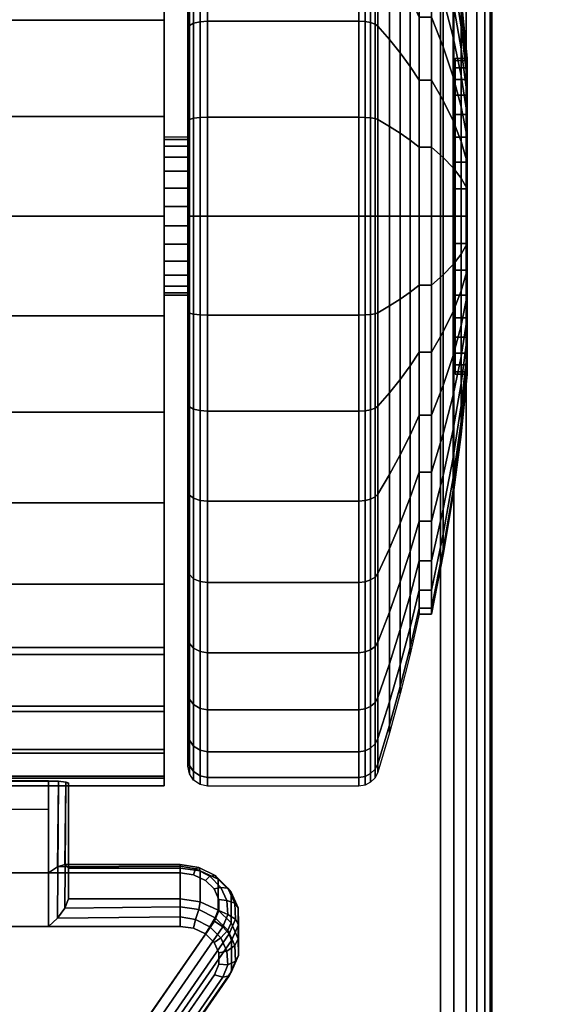
# Model space of a CAD drawing. Units: inches. Extents: x -0.2 to 54, y -20 to 0.
# Drawn here: x 7.1 to 8.4, y -4.5 to -2 of the extents above; entities that cross this region are included whole.
import ezdxf

# ---------------------------------------------------------------- set-up
doc = ezdxf.new("R2010")
doc.units = ezdxf.units.IN
doc.header["$MEASUREMENT"] = 0
for name, color, linetype in [('A-FURN-3-TABLE-LEG-CASTER-LOCK', 253, 'Continuous'), ('A-FURN-3-TABLE-LEG-CASTER-TREAD', 251, 'Continuous'), ('A-FURN-3-TABLE-LEG-CASTER-TRIM', 253, 'Continuous'), ('A-FURN-3-TABLE-LEG-FOOT', 253, 'Continuous'), ('A-FURN-3-TABLE-SURFACE-BOTTOM', 255, 'Continuous'), ('A-FURN-3-TABLE-SURFACE-TOP-HPL-TFL', 255, 'Continuous')]:
    doc.layers.add(name, color=color, linetype=linetype)

msp = doc.modelspace()

# ---------------------------------------------------------------- linework, layer by layer
at = {"layer": 'A-FURN-3-TABLE-LEG-CASTER-LOCK'}
for points in [[(7.1272, -4.1699, 1.1273), (6.8728, -4.1699, 1.1273), (6.8728, -3.9365, 1.2907), (7.1272, -3.9365, 1.2907)], [(6.8728, -4.3054, 1.3208), (7.1272, -4.3054, 1.3208), (7.1272, -3.9383, 1.5778), (6.8728, -3.9383, 1.5778)], [(7.1772, -4.2358, 1.3085), (7.1772, -4.1576, 1.1969), (7.1772, -3.9421, 1.3478), (7.1772, -3.9434, 1.5132)], [(6.8728, -4.0088, 1.2401), (7.1272, -4.0088, 1.2401), (7.1272, -4.1699, 1.1273), (6.8728, -4.1699, 1.1273)], [(7.1772, -4.1576, 1.1969), (7.1772, -4.2358, 1.3085), (7.4602, -4.2358, 1.3085), (7.4602, -4.1576, 1.1969)], [(7.5907, -4.3411, 1.0684), (7.5907, -4.4193, 1.18), (7.375, -4.7306, 0.962), (7.375, -4.6524, 0.8504)]]:
    msp.add_3dface(points, dxfattribs=at)
for points, invisible_edges in [([(7.4943, -4.1748, 1.1238), (7.5243, -4.1889, 1.1139), (6.4757, -4.1889, 1.1139), (6.5057, -4.1748, 1.1238)], 10), ([(7.4602, -4.1699, 1.1273), (7.4943, -4.1748, 1.1238), (6.5057, -4.1748, 1.1238), (6.5398, -4.1699, 1.1273)], 2), ([(7.5467, -4.2106, 1.0988), (7.5586, -4.2372, 1.0801), (6.4414, -4.2372, 1.0801), (6.4533, -4.2106, 1.0988)], 10), ([(7.5243, -4.1889, 1.1139), (7.5467, -4.2106, 1.0988), (6.4533, -4.2106, 1.0988), (6.4757, -4.1889, 1.1139)], 10), ([(7.5586, -4.2372, 1.0801), (7.5588, -4.2655, 1.0603), (6.4412, -4.2655, 1.0603), (6.4414, -4.2372, 1.0801)], 10), ([(7.5588, -4.2655, 1.0603), (7.5472, -4.2923, 1.0416), (6.4528, -4.2923, 1.0416), (6.4412, -4.2655, 1.0603)], 10), ([(7.5472, -4.2923, 1.0416), (7.3315, -4.6035, 0.8236), (6.6685, -4.6035, 0.8236), (6.4528, -4.2923, 1.0416)], 10), ([(6.5057, -4.3103, 1.3173), (6.4757, -4.3244, 1.3074), (7.5243, -4.3244, 1.3074), (7.4943, -4.3103, 1.3173)], 10), ([(6.5398, -4.3054, 1.3208), (6.5057, -4.3103, 1.3173), (7.4943, -4.3103, 1.3173), (7.4602, -4.3054, 1.3208)], 2), ([(6.4757, -4.3244, 1.3074), (6.4533, -4.3461, 1.2923), (7.5467, -4.3461, 1.2923), (7.5243, -4.3244, 1.3074)], 10), ([(6.4533, -4.3461, 1.2923), (6.4414, -4.3727, 1.2737), (7.5586, -4.3727, 1.2737), (7.5467, -4.3461, 1.2923)], 10), ([(6.4414, -4.3727, 1.2737), (6.4412, -4.401, 1.2538), (7.5588, -4.401, 1.2538), (7.5586, -4.3727, 1.2737)], 10), ([(6.4412, -4.401, 1.2538), (6.4528, -4.4277, 1.2351), (7.5472, -4.4277, 1.2351), (7.5588, -4.401, 1.2538)], 10), ([(6.4528, -4.4277, 1.2351), (6.6685, -4.739, 1.0171), (7.3315, -4.739, 1.0171), (7.5472, -4.4277, 1.2351)], 10)]:
    msp.add_3dface(points, dxfattribs=dict(at, invisible_edges=invisible_edges))
at = {"layer": 'A-FURN-3-TABLE-LEG-CASTER-TREAD'}
for points, invisible_edges in [([(7.48, -3.8789, 1.2007), (7.48, -3.9001, 1.4425), (7.48, -1.1151, 1.4425), (7.48, -1.1362, 1.2007)], 10), ([(7.48, -3.9001, 1.4425), (7.48, -3.8789, 1.6843), (7.48, -1.1362, 1.6843), (7.48, -1.1151, 1.4425)], 10), ([(7.48, -3.8161, 0.9662), (7.48, -3.8789, 1.2007), (7.48, -1.1362, 1.2007), (7.48, -1.1991, 0.9662)], 10), ([(7.48, -3.8789, 1.6843), (7.48, -3.8161, 1.9188), (7.48, -1.1991, 1.9188), (7.48, -1.1362, 1.6843)], 10), ([(7.48, -3.7135, 0.7462), (7.48, -3.8161, 0.9662), (7.48, -1.1991, 0.9662), (7.48, -1.3016, 0.7462)], 10), ([(7.48, -3.8161, 1.9188), (7.48, -3.7135, 2.1388), (7.48, -1.3016, 2.1388), (7.48, -1.1991, 1.9188)], 10), ([(7.48, -3.5743, 0.5474), (7.48, -3.7135, 0.7462), (7.48, -1.3016, 0.7462), (7.48, -1.4409, 0.5474)], 10), ([(7.48, -3.7135, 2.1388), (7.48, -3.5743, 2.3376), (7.48, -1.4409, 2.3376), (7.48, -1.3016, 2.1388)], 10), ([(7.48, -3.4027, 0.3758), (7.48, -3.5743, 0.5474), (7.48, -1.4409, 0.5474), (7.48, -1.6125, 0.3758)], 10), ([(7.48, -3.5743, 2.3376), (7.48, -3.4027, 2.5092), (7.48, -1.6125, 2.5092), (7.48, -1.4409, 2.3376)], 10), ([(7.48, -3.2038, 0.2366), (7.48, -3.4027, 0.3758), (7.48, -1.6125, 0.3758), (7.48, -1.8113, 0.2366)], 10), ([(7.48, -3.4027, 2.5092), (7.48, -3.2038, 2.6484), (7.48, -1.8113, 2.6484), (7.48, -1.6125, 2.5092)], 10), ([(7.48, -2.9838, 0.134), (7.48, -3.2038, 0.2366), (7.48, -1.8113, 0.2366), (7.48, -2.0313, 0.134)], 10), ([(7.48, -3.2038, 2.6484), (7.48, -2.9838, 2.751), (7.48, -2.0313, 2.751), (7.48, -1.8113, 2.6484)], 10), ([(7.48, -2.7494, 0.0712), (7.48, -2.9838, 0.134), (7.48, -2.0313, 0.134), (7.48, -2.2658, 0.0712)], 10), ([(7.48, -2.9838, 2.751), (7.48, -2.7494, 2.8138), (7.48, -2.2658, 2.8138), (7.48, -2.0313, 2.751)], 10), ([(7.48, -2.5076, 0.05), (7.48, -2.7494, 0.0712), (7.48, -2.2658, 0.0712), (7.48, -2.5076, 0.05)], 2), ([(7.48, -2.7494, 2.8138), (7.48, -2.5076, 2.835), (7.48, -2.5076, 2.835), (7.48, -2.2658, 2.8138)], 8)]:
    msp.add_3dface(points, dxfattribs=dict(at, invisible_edges=invisible_edges))
at = {"layer": 'A-FURN-3-TABLE-LEG-CASTER-TRIM'}
for points, invisible_edges in [([(7.42, -3.9303, 1.6808), (7.42, -3.95, 1.4286), (7.42, -1.0651, 1.4286), (7.42, -1.0849, 1.6808)], 10), ([(7.42, -3.95, 1.4286), (7.42, -3.9254, 1.1768), (7.42, -1.0898, 1.1768), (7.42, -1.0651, 1.4286)], 10), ([(7.42, -3.8667, 1.9257), (7.42, -3.9303, 1.6808), (7.42, -1.0849, 1.6808), (7.42, -1.1484, 1.9257)], 10), ([(7.42, -3.9254, 1.1768), (7.42, -3.8572, 0.9332), (7.42, -1.158, 0.9332), (7.42, -1.0898, 1.1768)], 10), ([(7.42, -3.7614, 2.1557), (7.42, -3.8667, 1.9257), (7.42, -1.1484, 1.9257), (7.42, -1.2537, 2.1557)], 10), ([(7.42, -3.8572, 0.9332), (7.42, -3.7475, 0.7053), (7.42, -1.2677, 0.7053), (7.42, -1.158, 0.9332)], 10), ([(7.42, -3.6175, 2.3638), (7.42, -3.7614, 2.1557), (7.42, -1.2537, 2.1557), (7.42, -1.3976, 2.3638)], 10), ([(7.42, -3.7475, 0.7053), (7.42, -3.5996, 0.5), (7.42, -1.4156, 0.5), (7.42, -1.2677, 0.7053)], 8), ([(7.42, -3.4395, 2.5435), (7.42, -3.6175, 2.3638), (7.42, -1.3976, 2.3638), (7.42, -1.5756, 2.5435)], 10), ([(7.42, -3.2328, 2.6894), (7.42, -3.4395, 2.5435), (7.42, -1.5756, 2.5435), (7.42, -1.7823, 2.6894)], 10), ([(7.42, -3.0038, 2.7969), (7.42, -3.2328, 2.6894), (7.42, -1.7823, 2.6894), (7.42, -2.0113, 2.7969)], 10), ([(7.42, -2.7596, 2.8628), (7.42, -3.0038, 2.7969), (7.42, -2.0113, 2.7969), (7.42, -2.2556, 2.8628)], 10), ([(8.1574, -2.9015, 1.512), (8.1574, -2.9076, 1.4425), (8.1574, -2.1076, 1.4425), (8.1574, -2.1137, 1.512)], 10), ([(8.1574, -2.9076, 1.4425), (8.1574, -2.9015, 1.373), (8.1574, -2.1137, 1.373), (8.1574, -2.1076, 1.4425)], 10), ([(8.1574, -2.8835, 1.5793), (8.1574, -2.9015, 1.512), (8.1574, -2.1137, 1.512), (8.1574, -2.1317, 1.5793)], 10), ([(8.1574, -2.9015, 1.373), (8.1574, -2.8835, 1.3057), (8.1574, -2.1317, 1.3057), (8.1574, -2.1137, 1.373)], 10), ([(8.1574, -2.854, 1.6425), (8.1574, -2.8835, 1.5793), (8.1574, -2.1317, 1.5793), (8.1574, -2.1612, 1.6425)], 10), ([(8.1574, -2.8835, 1.3057), (8.1574, -2.854, 1.2425), (8.1574, -2.1612, 1.2425), (8.1574, -2.1317, 1.3057)], 10), ([(8.1574, -2.814, 1.6996), (8.1574, -2.854, 1.6425), (8.1574, -2.1612, 1.6425), (8.1574, -2.2012, 1.6996)], 10), ([(8.1574, -2.854, 1.2425), (8.1574, -2.814, 1.1854), (8.1574, -2.2012, 1.1854), (8.1574, -2.1612, 1.2425)], 10), ([(8.1574, -2.7647, 1.7489), (8.1574, -2.814, 1.6996), (8.1574, -2.2012, 1.6996), (8.1574, -2.2505, 1.7489)], 10), ([(8.1574, -2.814, 1.1854), (8.1574, -2.7647, 1.1361), (8.1574, -2.2505, 1.1361), (8.1574, -2.2012, 1.1854)], 10), ([(7.42, -2.5076, 2.885), (7.42, -2.7596, 2.8628), (7.42, -2.2556, 2.8628), (7.42, -2.5076, 2.885)], 2), ([(8.1574, -2.7076, 1.7889), (8.1574, -2.7647, 1.7489), (8.1574, -2.2505, 1.7489), (8.1574, -2.3076, 1.7889)], 10), ([(8.1574, -2.7647, 1.1361), (8.1574, -2.7076, 1.0961), (8.1574, -2.3076, 1.0961), (8.1574, -2.2505, 1.1361)], 10), ([(8.1574, -2.6444, 1.8184), (8.1574, -2.7076, 1.7889), (8.1574, -2.3076, 1.7889), (8.1574, -2.3708, 1.8184)], 10), ([(8.1574, -2.7076, 1.0961), (8.1574, -2.6444, 1.0666), (8.1574, -2.3708, 1.0666), (8.1574, -2.3076, 1.0961)], 10), ([(8.1574, -2.577, 1.8364), (8.1574, -2.6444, 1.8184), (8.1574, -2.3708, 1.8184), (8.1574, -2.4381, 1.8364)], 10), ([(8.1574, -2.6444, 1.0666), (8.1574, -2.577, 1.0486), (8.1574, -2.4381, 1.0486), (8.1574, -2.3708, 1.0666)], 10), ([(8.1574, -2.5076, 1.8425), (8.1574, -2.577, 1.8364), (8.1574, -2.4381, 1.8364), (8.1574, -2.5076, 1.8425)], 2), ([(8.1574, -2.577, 1.0486), (8.1574, -2.5076, 1.0425), (8.1574, -2.5076, 1.0425), (8.1574, -2.4381, 1.0486)], 8)]:
    msp.add_3dface(points, dxfattribs=dict(at, invisible_edges=invisible_edges))
msp.add_3dface([(7.42, -3.5996, 0.5), (6.58, -3.5996, 0.5), (6.58, -1.4156, 0.5), (7.42, -1.4156, 0.5)], dxfattribs=at)
at = {"layer": 'A-FURN-3-TABLE-SURFACE-BOTTOM'}
for points, invisible_edges in [([(2.1152, -0.1181, 31), (10.4453, -19.1066, 31), (6.3173, -19.4513, 31), (2.1152, -0.1181, 31)], 5), ([(14.579, -18.8384, 31), (10.4453, -19.1066, 31), (2.1152, -0.1181, 31), (14.579, -18.8384, 31)], 6), ([(2.1152, -0.1181, 31), (18.717, -18.6467, 31), (14.579, -18.8384, 31), (2.1152, -0.1181, 31)], 5), ([(22.8578, -18.5317, 31), (18.717, -18.6467, 31), (2.1152, -0.1181, 31), (22.8578, -18.5317, 31)], 6), ([(27, -18.4934, 31), (22.8578, -18.5317, 31), (2.1152, -0.1181, 31), (27, -18.4934, 31)], 6), ([(51.8848, -0.1181, 31), (27, -18.4934, 31), (2.1152, -0.1181, 31), (51.8848, -0.1181, 31)], 3)]:
    msp.add_3dface(points, dxfattribs=dict(at, invisible_edges=invisible_edges))
at = {"layer": 'A-FURN-3-TABLE-SURFACE-TOP-HPL-TFL'}
for points, invisible_edges in [([(6.3173, -19.4513, 32), (10.4453, -19.1066, 32), (2.1152, -0.1181, 32)], 10), ([(2.1152, -0.1181, 32), (10.4453, -19.1066, 32), (14.579, -18.8384, 32)], 9), ([(14.579, -18.8384, 32), (18.717, -18.6467, 32), (2.1152, -0.1181, 32)], 10), ([(2.1152, -0.1181, 32), (18.717, -18.6467, 32), (22.8578, -18.5317, 32)], 9), ([(2.1152, -0.1181, 32), (22.8578, -18.5317, 32), (27, -18.4934, 32)], 9), ([(2.1152, -0.1181, 32), (27, -18.4934, 32), (51.8848, -0.1181, 32)], 3)]:
    msp.add_3dface(points, dxfattribs=dict(at, invisible_edges=invisible_edges))

# ---------------------------------------------------------------- meshes
at = {"layer": 'A-FURN-3-TABLE-LEG-CASTER-LOCK'}
mesh = msp.add_polymesh((2, 4), dxfattribs=at)
for k, corner in enumerate([(7.1772, -4.1576, 1.1969), (7.1683, -4.1486, 1.1686), (7.1493, -4.1547, 1.1442), (7.1272, -4.1699, 1.1273), (7.1772, -3.9421, 1.3478), (7.1705, -3.9393, 1.3187), (7.1522, -3.9373, 1.2981), (7.1272, -3.9365, 1.2907)]):
    mesh.set_mesh_vertex(divmod(k, 4), corner)
mesh = msp.add_polymesh((2, 4), dxfattribs=at)
for k, corner in enumerate([(7.1272, -4.3054, 1.3208), (7.1493, -4.2843, 1.3292), (7.1683, -4.2593, 1.3267), (7.1772, -4.2358, 1.3085), (7.1272, -3.9383, 1.5778), (7.1522, -3.939, 1.5694), (7.1705, -3.9408, 1.5462), (7.1772, -3.9434, 1.5132)]):
    mesh.set_mesh_vertex(divmod(k, 4), corner)
mesh = msp.add_polymesh((2, 4), dxfattribs=at)
for k, corner in enumerate([(7.4602, -4.1576, 1.1969), (7.4602, -4.1488, 1.1726), (7.4602, -4.1533, 1.1471), (7.4602, -4.1699, 1.1273), (7.1772, -4.1576, 1.1969), (7.1683, -4.1486, 1.1686), (7.1493, -4.1547, 1.1442), (7.1272, -4.1699, 1.1273)]):
    mesh.set_mesh_vertex(divmod(k, 4), corner)
mesh = msp.add_polymesh((7, 4), dxfattribs=at)
for k, corner in enumerate([(7.5907, -4.3411, 1.0684), (7.5849, -4.3241, 1.0498), (7.5689, -4.3062, 1.04), (7.5472, -4.2923, 1.0416), (7.6081, -4.3011, 1.0964), (7.6004, -4.2869, 1.0758), (7.5813, -4.2749, 1.0619), (7.5588, -4.2655, 1.0603), (7.6078, -4.2586, 1.1262), (7.5991, -4.2467, 1.104), (7.5791, -4.2402, 1.0862), (7.5586, -4.2372, 1.0801), (7.5899, -4.2187, 1.1542), (7.5814, -4.2084, 1.1309), (7.5631, -4.2066, 1.1098), (7.5467, -4.2106, 1.0988), (7.5564, -4.1862, 1.1769), (7.5495, -4.1768, 1.1529), (7.5353, -4.1786, 1.1294), (7.5243, -4.1889, 1.1139), (7.5114, -4.165, 1.1918), (7.5074, -4.1561, 1.1675), (7.4995, -4.1599, 1.1425), (7.4943, -4.1748, 1.1238), (7.4602, -4.1576, 1.1969), (7.4602, -4.1488, 1.1726), (7.4602, -4.1533, 1.1471), (7.4602, -4.1699, 1.1273)]):
    mesh.set_mesh_vertex(divmod(k, 4), corner)
mesh = msp.add_polymesh((2, 7), dxfattribs=at)
for k, corner in enumerate([(7.5907, -4.3411, 1.0684), (7.6081, -4.3011, 1.0964), (7.6078, -4.2586, 1.1262), (7.5899, -4.2187, 1.1542), (7.5564, -4.1862, 1.1769), (7.5114, -4.165, 1.1918), (7.4602, -4.1576, 1.1969), (7.5907, -4.4193, 1.18), (7.6081, -4.3792, 1.208), (7.6078, -4.3367, 1.2378), (7.5899, -4.2968, 1.2657), (7.5564, -4.2643, 1.2885), (7.5114, -4.2431, 1.3033), (7.4602, -4.2358, 1.3085)]):
    mesh.set_mesh_vertex(divmod(k, 7), corner)
mesh = msp.add_polymesh((2, 4), dxfattribs=at)
for k, corner in enumerate([(7.4602, -4.3054, 1.3208), (7.4602, -4.2811, 1.3296), (7.4602, -4.2556, 1.3251), (7.4602, -4.2358, 1.3085), (7.1272, -4.3054, 1.3208), (7.1493, -4.2843, 1.3292), (7.1683, -4.2593, 1.3267), (7.1772, -4.2358, 1.3085)]):
    mesh.set_mesh_vertex(divmod(k, 4), corner)
mesh = msp.add_polymesh((7, 4), dxfattribs=at)
for k, corner in enumerate([(7.5472, -4.4277, 1.2351), (7.5689, -4.434, 1.2225), (7.5849, -4.4309, 1.2024), (7.5907, -4.4193, 1.18), (7.5588, -4.401, 1.2538), (7.5813, -4.4028, 1.2444), (7.6004, -4.3937, 1.2284), (7.6081, -4.3792, 1.208), (7.5586, -4.3727, 1.2737), (7.5791, -4.368, 1.2688), (7.5991, -4.3535, 1.2566), (7.6078, -4.3367, 1.2378), (7.5467, -4.3461, 1.2923), (7.5631, -4.3344, 1.2923), (7.5814, -4.3152, 1.2834), (7.5899, -4.2968, 1.2657), (7.5243, -4.3244, 1.3074), (7.5353, -4.3064, 1.3119), (7.5495, -4.2837, 1.3055), (7.5564, -4.2643, 1.2885), (7.4943, -4.3103, 1.3173), (7.4995, -4.2877, 1.325), (7.5074, -4.2629, 1.32), (7.5114, -4.2431, 1.3033), (7.4602, -4.3054, 1.3208), (7.4602, -4.2811, 1.3296), (7.4602, -4.2556, 1.3251), (7.4602, -4.2358, 1.3085)]):
    mesh.set_mesh_vertex(divmod(k, 4), corner)
mesh = msp.add_polymesh((2, 4), dxfattribs=at)
for k, corner in enumerate([(7.375, -4.6524, 0.8504), (7.3692, -4.6354, 0.8319), (7.3533, -4.6175, 0.8221), (7.3315, -4.6035, 0.8236), (7.5907, -4.3411, 1.0684), (7.5849, -4.3241, 1.0498), (7.5689, -4.3062, 1.04), (7.5472, -4.2923, 1.0416)]):
    mesh.set_mesh_vertex(divmod(k, 4), corner)
mesh = msp.add_polymesh((2, 4), dxfattribs=at)
for k, corner in enumerate([(7.3315, -4.739, 1.0171), (7.3533, -4.7453, 1.0046), (7.3692, -4.7422, 0.9844), (7.375, -4.7306, 0.962), (7.5472, -4.4277, 1.2351), (7.5689, -4.434, 1.2225), (7.5849, -4.4309, 1.2024), (7.5907, -4.4193, 1.18)]):
    mesh.set_mesh_vertex(divmod(k, 4), corner)
at = {"layer": 'A-FURN-3-TABLE-LEG-CASTER-TREAD'}
mesh = msp.add_polymesh((9, 6), dxfattribs=at)
for k, corner in enumerate([(7.9133, -2.7581, 0.0219), (7.53, -2.7581, 0.0219), (7.5109, -2.7574, 0.0257), (7.4946, -2.7555, 0.0363), (7.4838, -2.7527, 0.0523), (7.48, -2.7494, 0.0712), (7.9133, -2.5076), (7.53, -2.5076), (7.5109, -2.5076, 0.0038), (7.4946, -2.5076, 0.0146), (7.4838, -2.5076, 0.0309), (7.48, -2.5076, 0.05), (7.9133, -2.2571, 0.0219), (7.53, -2.2571, 0.0219), (7.5109, -2.2578, 0.0257), (7.4946, -2.2596, 0.0363), (7.4838, -2.2625, 0.0523), (7.48, -2.2658, 0.0712), (7.9133, -2.0142, 0.087), (7.53, -2.0142, 0.087), (7.5109, -2.0155, 0.0906), (7.4946, -2.0192, 0.1008), (7.4838, -2.0248, 0.116), (7.48, -2.0313, 0.134), (7.9133, -1.7863, 0.1933), (7.53, -1.7863, 0.1933), (7.5109, -1.7882, 0.1966), (7.4946, -1.7937, 0.2059), (7.4838, -1.8018, 0.22), (7.48, -1.8113, 0.2366), (7.9133, -1.5804, 0.3375), (7.53, -1.5804, 0.3375), (7.5109, -1.5828, 0.3404), (7.4946, -1.5898, 0.3487), (7.4838, -1.6002, 0.3611), (7.48, -1.6125, 0.3758), (7.9133, -1.4026, 0.5153), (7.53, -1.4026, 0.5153), (7.5109, -1.4055, 0.5177), (7.4946, -1.4138, 0.5247), (7.4838, -1.4262, 0.5351), (7.48, -1.4409, 0.5474), (7.9133, -1.2583, 0.7213), (7.53, -1.2583, 0.7213), (7.5109, -1.2616, 0.7232), (7.4946, -1.271, 0.7286), (7.4838, -1.2851, 0.7367), (7.48, -1.3016, 0.7463), (7.9133, -1.1521, 0.9491), (7.53, -1.1521, 0.9491), (7.5109, -1.1557, 0.9504), (7.4946, -1.1658, 0.9541), (7.4838, -1.1811, 0.9597), (7.48, -1.1991, 0.9662)]):
    mesh.set_mesh_vertex(divmod(k, 6), corner)
mesh = msp.add_polymesh((9, 9), dxfattribs=at)
for k, corner in enumerate([(8.0662, -2.6825, 0.4503), (8.0432, -2.7, 0.3511), (8.018, -2.7174, 0.2523), (7.9906, -2.7348, 0.1541), (7.9611, -2.752, 0.0566), (7.9541, -2.7544, 0.0426), (7.943, -2.7564, 0.0315), (7.9289, -2.7576, 0.0244), (7.9133, -2.7581, 0.0219), (8.0662, -2.5076, 0.435), (8.0432, -2.5076, 0.3342), (8.018, -2.5076, 0.234), (7.9906, -2.5076, 0.1343), (7.9611, -2.5076, 0.0352), (7.9541, -2.5076, 0.021), (7.943, -2.5076, 0.0097), (7.9289, -2.5076, 0.0025), (7.9133, -2.5076), (8.0662, -2.3326, 0.4503), (8.0432, -2.3151, 0.3511), (8.018, -2.2977, 0.2523), (7.9906, -2.2804, 0.1541), (7.9611, -2.2632, 0.0566), (7.9541, -2.2607, 0.0426), (7.943, -2.2588, 0.0315), (7.9289, -2.2575, 0.0244), (7.9133, -2.2571, 0.0219), (8.0662, -2.163, 0.4958), (8.0432, -2.1285, 0.4011), (8.018, -2.0942, 0.3068), (7.9906, -2.0601, 0.2132), (7.9611, -2.0263, 0.1201), (7.9541, -2.0214, 0.1067), (7.943, -2.0176, 0.0962), (7.9289, -2.0151, 0.0893), (7.9133, -2.0142, 0.087), (8.0662, -2.0038, 0.57), (8.0432, -1.9534, 0.4827), (8.018, -1.9033, 0.3959), (7.9906, -1.8535, 0.3095), (7.9611, -1.8039, 0.2237), (7.9541, -1.7968, 0.2115), (7.943, -1.7912, 0.2017), (7.9289, -1.7876, 0.1954), (7.9133, -1.7863, 0.1933), (8.0662, -1.86, 0.6707), (8.0432, -1.7952, 0.5935), (8.018, -1.7307, 0.5167), (7.9906, -1.6667, 0.4403), (7.9611, -1.603, 0.3644), (7.9541, -1.5939, 0.3536), (7.943, -1.5866, 0.3449), (7.9289, -1.582, 0.3394), (7.9133, -1.5804, 0.3375), (8.0662, -1.7358, 0.7949), (8.0432, -1.6586, 0.7301), (8.018, -1.5818, 0.6657), (7.9906, -1.5054, 0.6016), (7.9611, -1.4295, 0.5379), (7.9541, -1.4187, 0.5288), (7.943, -1.41, 0.5215), (7.9289, -1.4045, 0.5169), (7.9133, -1.4026, 0.5153), (8.0662, -1.6351, 0.9388), (8.0432, -1.5478, 0.8884), (8.018, -1.4609, 0.8382), (7.9906, -1.3746, 0.7884), (7.9611, -1.2888, 0.7388), (7.9541, -1.2765, 0.7318), (7.943, -1.2668, 0.7261), (7.9289, -1.2605, 0.7225), (7.9133, -1.2583, 0.7213), (8.0662, -1.5608, 1.0979), (8.0432, -1.4661, 1.0634), (8.018, -1.3719, 1.0292), (7.9906, -1.2782, 0.9951), (7.9611, -1.1851, 0.9612), (7.9541, -1.1718, 0.9563), (7.943, -1.1612, 0.9525), (7.9289, -1.1544, 0.95), (7.9133, -1.1521, 0.9491)]):
    mesh.set_mesh_vertex(divmod(k, 9), corner)
mesh = msp.add_polymesh((9, 6), dxfattribs=at)
for k, corner in enumerate([(7.9133, -1.7863, 2.6917), (7.53, -1.7863, 2.6917), (7.5109, -1.7882, 2.6884), (7.4946, -1.7937, 2.6791), (7.4838, -1.8018, 2.665), (7.48, -1.8113, 2.6484), (7.9133, -2.0142, 2.798), (7.53, -2.0142, 2.798), (7.5109, -2.0155, 2.7944), (7.4946, -2.0192, 2.7842), (7.4838, -2.0248, 2.769), (7.48, -2.0313, 2.751), (7.9133, -2.2571, 2.8631), (7.53, -2.2571, 2.8631), (7.5109, -2.2578, 2.8593), (7.4946, -2.2596, 2.8487), (7.4838, -2.2625, 2.8327), (7.48, -2.2658, 2.8138), (7.9133, -2.5076, 2.885), (7.53, -2.5076, 2.885), (7.5109, -2.5076, 2.8812), (7.4946, -2.5076, 2.8704), (7.4838, -2.5076, 2.8541), (7.48, -2.5076, 2.835), (7.9133, -2.7581, 2.8631), (7.53, -2.7581, 2.8631), (7.5109, -2.7574, 2.8593), (7.4946, -2.7555, 2.8487), (7.4838, -2.7527, 2.8327), (7.48, -2.7494, 2.8138), (7.9133, -3.0009, 2.798), (7.53, -3.0009, 2.798), (7.5109, -2.9996, 2.7944), (7.4946, -2.9959, 2.7842), (7.4838, -2.9904, 2.769), (7.48, -2.9838, 2.751), (7.9133, -3.2288, 2.6917), (7.53, -3.2288, 2.6917), (7.5109, -3.2269, 2.6884), (7.4946, -3.2215, 2.6791), (7.4838, -3.2134, 2.665), (7.48, -3.2038, 2.6484), (7.9133, -3.4348, 2.5475), (7.53, -3.4348, 2.5475), (7.5109, -3.4324, 2.5446), (7.4946, -3.4254, 2.5363), (7.4838, -3.415, 2.5239), (7.48, -3.4027, 2.5092), (7.9133, -3.6126, 2.3697), (7.53, -3.6126, 2.3697), (7.5109, -3.6097, 2.3673), (7.4946, -3.6014, 2.3603), (7.4838, -3.589, 2.3499), (7.48, -3.5743, 2.3376)]):
    mesh.set_mesh_vertex(divmod(k, 6), corner)
mesh = msp.add_polymesh((9, 9), dxfattribs=at)
for k, corner in enumerate([(8.0662, -2.0038, 2.315), (8.0432, -1.9534, 2.4023), (8.018, -1.9033, 2.4891), (7.9906, -1.8535, 2.5755), (7.9611, -1.8039, 2.6613), (7.9541, -1.7968, 2.6735), (7.943, -1.7912, 2.6833), (7.9289, -1.7876, 2.6896), (7.9133, -1.7863, 2.6917), (8.0662, -2.163, 2.3892), (8.0432, -2.1285, 2.4839), (8.018, -2.0942, 2.5782), (7.9906, -2.0601, 2.6718), (7.9611, -2.0263, 2.7649), (7.9541, -2.0214, 2.7783), (7.943, -2.0176, 2.7888), (7.9289, -2.0151, 2.7957), (7.9133, -2.0142, 2.798), (8.0662, -2.3326, 2.4347), (8.0432, -2.3151, 2.5339), (8.018, -2.2977, 2.6327), (7.9906, -2.2804, 2.7309), (7.9611, -2.2632, 2.8284), (7.9541, -2.2607, 2.8424), (7.943, -2.2588, 2.8535), (7.9289, -2.2575, 2.8606), (7.9133, -2.2571, 2.8631), (8.0662, -2.5076, 2.45), (8.0432, -2.5076, 2.5508), (8.018, -2.5076, 2.651), (7.9906, -2.5076, 2.7507), (7.9611, -2.5076, 2.8498), (7.9541, -2.5076, 2.864), (7.943, -2.5076, 2.8753), (7.9289, -2.5076, 2.8825), (7.9133, -2.5076, 2.885), (8.0662, -2.6825, 2.4347), (8.0432, -2.7, 2.5339), (8.018, -2.7174, 2.6327), (7.9906, -2.7348, 2.7309), (7.9611, -2.752, 2.8284), (7.9541, -2.7544, 2.8424), (7.943, -2.7564, 2.8535), (7.9289, -2.7576, 2.8606), (7.9133, -2.7581, 2.8631), (8.0662, -2.8522, 2.3892), (8.0432, -2.8866, 2.4839), (8.018, -2.9209, 2.5782), (7.9906, -2.955, 2.6718), (7.9611, -2.9889, 2.7649), (7.9541, -2.9938, 2.7783), (7.943, -2.9976, 2.7888), (7.9289, -3.0001, 2.7957), (7.9133, -3.0009, 2.798), (8.0662, -3.0113, 2.315), (8.0432, -3.0617, 2.4023), (8.018, -3.1119, 2.4891), (7.9906, -3.1617, 2.5755), (7.9611, -3.2112, 2.6613), (7.9541, -3.2183, 2.6735), (7.943, -3.224, 2.6833), (7.9289, -3.2276, 2.6896), (7.9133, -3.2288, 2.6917), (8.0662, -3.1552, 2.2143), (8.0432, -3.22, 2.2915), (8.018, -3.2844, 2.3683), (7.9906, -3.3485, 2.4447), (7.9611, -3.4122, 2.5206), (7.9541, -3.4213, 2.5314), (7.943, -3.4285, 2.5401), (7.9289, -3.4332, 2.5456), (7.9133, -3.4348, 2.5475), (8.0662, -3.2794, 2.0901), (8.0432, -3.3566, 2.1549), (8.018, -3.4334, 2.2193), (7.9906, -3.5098, 2.2834), (7.9611, -3.5856, 2.3471), (7.9541, -3.5965, 2.3562), (7.943, -3.6051, 2.3635), (7.9289, -3.6107, 2.3681), (7.9133, -3.6126, 2.3697)]):
    mesh.set_mesh_vertex(divmod(k, 9), corner)
mesh = msp.add_polymesh((9, 9), dxfattribs=at)
for k, corner in enumerate([(8.0662, -3.5151, 1.4425), (8.0432, -3.6159, 1.4425), (8.018, -3.7161, 1.4425), (7.9906, -3.8158, 1.4425), (7.9611, -3.9149, 1.4425), (7.9541, -3.9291, 1.4425), (7.943, -3.9403, 1.4425), (7.9289, -3.9476, 1.4425), (7.9133, -3.9501, 1.4425), (8.0662, -3.4998, 1.2675), (8.0432, -3.599, 1.25), (8.018, -3.6978, 1.2326), (7.9906, -3.7959, 1.2153), (7.9611, -3.8935, 1.1981), (7.9541, -3.9075, 1.1957), (7.943, -3.9186, 1.1937), (7.9289, -3.9257, 1.1924), (7.9133, -3.9282, 1.192), (8.0662, -3.4543, 1.0979), (8.0432, -3.549, 1.0634), (8.018, -3.6432, 1.0292), (7.9906, -3.7369, 0.9951), (7.9611, -3.83, 0.9612), (7.9541, -3.8433, 0.9563), (7.943, -3.8539, 0.9525), (7.9289, -3.8607, 0.95), (7.9133, -3.8631, 0.9491), (8.0662, -3.3801, 0.9388), (8.0432, -3.4674, 0.8884), (8.018, -3.5542, 0.8382), (7.9906, -3.6405, 0.7884), (7.9611, -3.7263, 0.7388), (7.9541, -3.7386, 0.7318), (7.943, -3.7484, 0.7261), (7.9289, -3.7547, 0.7225), (7.9133, -3.7568, 0.7213), (8.0662, -3.2794, 0.7949), (8.0432, -3.3566, 0.7301), (8.018, -3.4334, 0.6657), (7.9906, -3.5098, 0.6016), (7.9611, -3.5856, 0.5379), (7.9541, -3.5965, 0.5288), (7.943, -3.6051, 0.5215), (7.9289, -3.6107, 0.5169), (7.9133, -3.6126, 0.5153), (8.0662, -3.1552, 0.6707), (8.0432, -3.22, 0.5935), (8.018, -3.2844, 0.5167), (7.9906, -3.3485, 0.4403), (7.9611, -3.4122, 0.3644), (7.9541, -3.4213, 0.3536), (7.943, -3.4285, 0.3449), (7.9289, -3.4332, 0.3394), (7.9133, -3.4348, 0.3375), (8.0662, -3.0113, 0.57), (8.0432, -3.0617, 0.4827), (8.018, -3.1119, 0.3959), (7.9906, -3.1617, 0.3095), (7.9611, -3.2112, 0.2237), (7.9541, -3.2183, 0.2115), (7.943, -3.224, 0.2017), (7.9289, -3.2276, 0.1954), (7.9133, -3.2288, 0.1933), (8.0662, -2.8522, 0.4958), (8.0432, -2.8866, 0.4011), (8.018, -2.9209, 0.3068), (7.9906, -2.955, 0.2132), (7.9611, -2.9889, 0.1201), (7.9541, -2.9938, 0.1067), (7.943, -2.9976, 0.0962), (7.9289, -3.0001, 0.0893), (7.9133, -3.0009, 0.087), (8.0662, -2.6825, 0.4503), (8.0432, -2.7, 0.3511), (8.018, -2.7174, 0.2523), (7.9906, -2.7348, 0.1541), (7.9611, -2.752, 0.0566), (7.9541, -2.7544, 0.0426), (7.943, -2.7564, 0.0315), (7.9289, -2.7576, 0.0244), (7.9133, -2.7581, 0.0219)]):
    mesh.set_mesh_vertex(divmod(k, 9), corner)
mesh = msp.add_polymesh((9, 6), dxfattribs=at)
for k, corner in enumerate([(7.9133, -3.9501, 1.4425), (7.53, -3.9501, 1.4425), (7.5109, -3.9463, 1.4425), (7.4946, -3.9354, 1.4425), (7.4838, -3.9192, 1.4425), (7.48, -3.9001, 1.4425), (7.9133, -3.9282, 1.192), (7.53, -3.9282, 1.192), (7.5109, -3.9244, 1.1927), (7.4946, -3.9137, 1.1946), (7.4838, -3.8978, 1.1974), (7.48, -3.8789, 1.2007), (7.9133, -3.8631, 0.9491), (7.53, -3.8631, 0.9491), (7.5109, -3.8595, 0.9504), (7.4946, -3.8493, 0.9541), (7.4838, -3.8341, 0.9597), (7.48, -3.8161, 0.9662), (7.9133, -3.7568, 0.7213), (7.53, -3.7568, 0.7213), (7.5109, -3.7535, 0.7232), (7.4946, -3.7441, 0.7286), (7.4838, -3.7301, 0.7367), (7.48, -3.7135, 0.7463), (7.9133, -3.6126, 0.5153), (7.53, -3.6126, 0.5153), (7.5109, -3.6097, 0.5177), (7.4946, -3.6014, 0.5247), (7.4838, -3.589, 0.5351), (7.48, -3.5743, 0.5474), (7.9133, -3.4348, 0.3375), (7.53, -3.4348, 0.3375), (7.5109, -3.4324, 0.3404), (7.4946, -3.4254, 0.3487), (7.4838, -3.415, 0.3611), (7.48, -3.4027, 0.3758), (7.9133, -3.2288, 0.1933), (7.53, -3.2288, 0.1933), (7.5109, -3.2269, 0.1966), (7.4946, -3.2215, 0.2059), (7.4838, -3.2134, 0.22), (7.48, -3.2038, 0.2366), (7.9133, -3.0009, 0.087), (7.53, -3.0009, 0.087), (7.5109, -2.9996, 0.0906), (7.4946, -2.9959, 0.1008), (7.4838, -2.9904, 0.116), (7.48, -2.9838, 0.134), (7.9133, -2.7581, 0.0219), (7.53, -2.7581, 0.0219), (7.5109, -2.7574, 0.0257), (7.4946, -2.7555, 0.0363), (7.4838, -2.7527, 0.0523), (7.48, -2.7494, 0.0712)]):
    mesh.set_mesh_vertex(divmod(k, 6), corner)
mesh = msp.add_polymesh((4, 9), dxfattribs=at)
for k, corner in enumerate([(8.0662, -3.2794, 2.0901), (8.0432, -3.3566, 2.1549), (8.018, -3.4334, 2.2193), (7.9906, -3.5098, 2.2834), (7.9611, -3.5856, 2.3471), (7.9541, -3.5965, 2.3562), (7.943, -3.6051, 2.3635), (7.9289, -3.6107, 2.3681), (7.9133, -3.6126, 2.3697), (8.0662, -3.3801, 1.9462), (8.0432, -3.4674, 1.9966), (8.018, -3.5542, 2.0468), (7.9906, -3.6405, 2.0966), (7.9611, -3.7263, 2.1462), (7.9541, -3.7386, 2.1532), (7.943, -3.7484, 2.1589), (7.9289, -3.7547, 2.1625), (7.9133, -3.7568, 2.1637), (8.0662, -3.4543, 1.7871), (8.0432, -3.549, 1.8216), (8.018, -3.6432, 1.8558), (7.9906, -3.7369, 1.8899), (7.9611, -3.83, 1.9238), (7.9541, -3.8433, 1.9287), (7.943, -3.8539, 1.9325), (7.9289, -3.8607, 1.935), (7.9133, -3.8631, 1.9359), (8.0662, -3.4998, 1.6175), (8.0432, -3.599, 1.635), (8.018, -3.6978, 1.6524), (7.9906, -3.7959, 1.6697), (7.9611, -3.8935, 1.6869), (7.9541, -3.9075, 1.6893), (7.943, -3.9186, 1.6913), (7.9289, -3.9257, 1.6926), (7.9133, -3.9282, 1.693)]):
    mesh.set_mesh_vertex(divmod(k, 9), corner)
mesh = msp.add_polymesh((4, 6), dxfattribs=at)
for k, corner in enumerate([(7.9133, -3.6126, 2.3697), (7.53, -3.6126, 2.3697), (7.5109, -3.6097, 2.3673), (7.4946, -3.6014, 2.3603), (7.4838, -3.589, 2.3499), (7.48, -3.5743, 2.3376), (7.9133, -3.7568, 2.1637), (7.53, -3.7568, 2.1637), (7.5109, -3.7535, 2.1618), (7.4946, -3.7441, 2.1564), (7.4838, -3.7301, 2.1483), (7.48, -3.7135, 2.1387), (7.9133, -3.8631, 1.9359), (7.53, -3.8631, 1.9359), (7.5109, -3.8595, 1.9346), (7.4946, -3.8493, 1.9309), (7.4838, -3.8341, 1.9253), (7.48, -3.8161, 1.9188), (7.9133, -3.9282, 1.693), (7.53, -3.9282, 1.693), (7.5109, -3.9244, 1.6923), (7.4946, -3.9137, 1.6904), (7.4838, -3.8978, 1.6876), (7.48, -3.8789, 1.6843)]):
    mesh.set_mesh_vertex(divmod(k, 6), corner)
at = {"layer": 'A-FURN-3-TABLE-LEG-CASTER-TRIM'}
mesh = msp.add_polymesh((2, 27), dxfattribs=at)
for k, corner in enumerate([(6.58, -1.4156, 0.5), (6.58, -1.2677, 0.7053), (6.58, -1.158, 0.9332), (6.58, -1.0898, 1.1768), (6.58, -1.0651, 1.4286), (6.58, -1.0849, 1.6808), (6.58, -1.1484, 1.9257), (6.58, -1.2537, 2.1557), (6.58, -1.3976, 2.3638), (6.58, -1.5756, 2.5435), (6.58, -1.7823, 2.6894), (6.58, -2.0113, 2.7969), (6.58, -2.2556, 2.8628), (6.58, -2.5076, 2.885), (6.58, -2.7596, 2.8628), (6.58, -3.0038, 2.7969), (6.58, -3.2328, 2.6894), (6.58, -3.4395, 2.5435), (6.58, -3.6175, 2.3638), (6.58, -3.7614, 2.1557), (6.58, -3.8667, 1.9257), (6.58, -3.9303, 1.6808), (6.58, -3.95, 1.4286), (6.58, -3.9254, 1.1768), (6.58, -3.8572, 0.9332), (6.58, -3.7475, 0.7053), (6.58, -3.5996, 0.5), (7.42, -1.4156, 0.5), (7.42, -1.2677, 0.7053), (7.42, -1.158, 0.9332), (7.42, -1.0898, 1.1768), (7.42, -1.0651, 1.4286), (7.42, -1.0849, 1.6808), (7.42, -1.1484, 1.9257), (7.42, -1.2537, 2.1557), (7.42, -1.3976, 2.3638), (7.42, -1.5756, 2.5435), (7.42, -1.7823, 2.6894), (7.42, -2.0113, 2.7969), (7.42, -2.2556, 2.8628), (7.42, -2.5076, 2.885), (7.42, -2.7596, 2.8628), (7.42, -3.0038, 2.7969), (7.42, -3.2328, 2.6894), (7.42, -3.4395, 2.5435), (7.42, -3.6175, 2.3638), (7.42, -3.7614, 2.1557), (7.42, -3.8667, 1.9257), (7.42, -3.9303, 1.6808), (7.42, -3.95, 1.4286), (7.42, -3.9254, 1.1768), (7.42, -3.8572, 0.9332), (7.42, -3.7475, 0.7053), (7.42, -3.5996, 0.5)]):
    mesh.set_mesh_vertex(divmod(k, 27), corner)
mesh = msp.add_polymesh((2, 36), dxfattribs=dict(at, n_close=True))
for k, corner in enumerate([(8.0662, -1.5001, 1.4425), (8.0662, -1.5154, 1.6175), (8.0662, -1.5608, 1.7871), (8.0662, -1.6351, 1.9462), (8.0662, -1.7358, 2.0901), (8.0662, -1.86, 2.2143), (8.0662, -2.0038, 2.315), (8.0662, -2.163, 2.3892), (8.0662, -2.3326, 2.4347), (8.0662, -2.5076, 2.45), (8.0662, -2.6825, 2.4347), (8.0662, -2.8522, 2.3892), (8.0662, -3.0113, 2.315), (8.0662, -3.1552, 2.2143), (8.0662, -3.2794, 2.0901), (8.0662, -3.3801, 1.9462), (8.0662, -3.4543, 1.7871), (8.0662, -3.4998, 1.6175), (8.0662, -3.5151, 1.4425), (8.0662, -3.4998, 1.2675), (8.0662, -3.4543, 1.0979), (8.0662, -3.3801, 0.9388), (8.0662, -3.2794, 0.7949), (8.0662, -3.1552, 0.6707), (8.0662, -3.0113, 0.57), (8.0662, -2.8522, 0.4958), (8.0662, -2.6825, 0.4503), (8.0662, -2.5076, 0.435), (8.0662, -2.3326, 0.4503), (8.0662, -2.163, 0.4958), (8.0662, -2.0038, 0.57), (8.0662, -1.86, 0.6707), (8.0662, -1.7358, 0.7949), (8.0662, -1.6351, 0.9388), (8.0662, -1.5608, 1.0979), (8.0662, -1.5154, 1.2675), (8.0969, -1.5001, 1.4425), (8.0969, -1.5154, 1.6175), (8.0969, -1.5608, 1.7871), (8.0969, -1.6351, 1.9462), (8.0969, -1.7358, 2.0901), (8.0969, -1.86, 2.2143), (8.0969, -2.0038, 2.315), (8.0969, -2.163, 2.3892), (8.0969, -2.3326, 2.4347), (8.0969, -2.5076, 2.45), (8.0969, -2.6825, 2.4347), (8.0969, -2.8522, 2.3892), (8.0969, -3.0113, 2.315), (8.0969, -3.1552, 2.2143), (8.0969, -3.2794, 2.0901), (8.0969, -3.3801, 1.9462), (8.0969, -3.4543, 1.7871), (8.0969, -3.4998, 1.6175), (8.0969, -3.5151, 1.4425), (8.0969, -3.4998, 1.2675), (8.0969, -3.4543, 1.0979), (8.0969, -3.3801, 0.9388), (8.0969, -3.2794, 0.7949), (8.0969, -3.1552, 0.6707), (8.0969, -3.0113, 0.57), (8.0969, -2.8522, 0.4958), (8.0969, -2.6825, 0.4503), (8.0969, -2.5076, 0.435), (8.0969, -2.3326, 0.4503), (8.0969, -2.163, 0.4958), (8.0969, -2.0038, 0.57), (8.0969, -1.86, 0.6707), (8.0969, -1.7358, 0.7949), (8.0969, -1.6351, 0.9388), (8.0969, -1.5608, 1.0979), (8.0969, -1.5154, 1.2675)]):
    mesh.set_mesh_vertex(divmod(k, 36), corner)
mesh = msp.add_polymesh((36, 5), dxfattribs=dict(at, m_close=True))
for k, corner in enumerate([(8.1875, -2.9076, 1.4425), (8.1722, -3.0605, 1.4425), (8.152, -3.2128, 1.4425), (8.1269, -3.3644, 1.4425), (8.0969, -3.5151, 1.4425), (8.1875, -2.9015, 1.373), (8.1722, -3.0521, 1.3465), (8.152, -3.2021, 1.32), (8.1269, -3.3514, 1.2937), (8.0969, -3.4998, 1.2675), (8.1875, -2.8835, 1.3057), (8.1722, -3.0271, 1.2534), (8.152, -3.1703, 1.2013), (8.1269, -3.3127, 1.1495), (8.0969, -3.4543, 1.0979), (8.1875, -2.854, 1.2425), (8.1722, -2.9864, 1.1661), (8.152, -3.1183, 1.0899), (8.1269, -3.2496, 1.0141), (8.0969, -3.3801, 0.9388), (8.1875, -2.814, 1.1854), (8.1722, -2.9311, 1.0871), (8.152, -3.0478, 0.9892), (8.1269, -3.1639, 0.8918), (8.0969, -3.2794, 0.7949), (8.1875, -2.7647, 1.1361), (8.1722, -2.863, 1.019), (8.152, -2.9609, 0.9023), (8.1269, -3.0583, 0.7862), (8.0969, -3.1552, 0.6707), (8.1875, -2.7076, 1.0961), (8.1722, -2.784, 0.9637), (8.152, -2.8602, 0.8318), (8.1269, -2.936, 0.7005), (8.0969, -3.0113, 0.57), (8.1875, -2.6444, 1.0666), (8.1722, -2.6967, 0.923), (8.152, -2.7488, 0.7798), (8.1269, -2.8006, 0.6374), (8.0969, -2.8522, 0.4958), (8.1875, -2.577, 1.0486), (8.1722, -2.6036, 0.898), (8.152, -2.63, 0.748), (8.1269, -2.6564, 0.5987), (8.0969, -2.6825, 0.4503), (8.1875, -2.5076, 1.0425), (8.1722, -2.5076, 0.8896), (8.152, -2.5076, 0.7373), (8.1269, -2.5076, 0.5857), (8.0969, -2.5076, 0.435), (8.1875, -2.4381, 1.0486), (8.1722, -2.4116, 0.898), (8.152, -2.3851, 0.748), (8.1269, -2.3588, 0.5987), (8.0969, -2.3326, 0.4503), (8.1875, -2.3708, 1.0666), (8.1722, -2.3185, 0.923), (8.152, -2.2664, 0.7798), (8.1269, -2.2145, 0.6374), (8.0969, -2.163, 0.4958), (8.1875, -2.3076, 1.0961), (8.1722, -2.2311, 0.9637), (8.152, -2.155, 0.8318), (8.1269, -2.0792, 0.7005), (8.0969, -2.0038, 0.57), (8.1875, -2.2505, 1.1361), (8.1722, -2.1522, 1.019), (8.152, -2.0543, 0.9023), (8.1269, -1.9568, 0.7862), (8.0969, -1.86, 0.6707), (8.1875, -2.2012, 1.1854), (8.1722, -2.084, 1.0871), (8.152, -1.9674, 0.9892), (8.1269, -1.8512, 0.8918), (8.0969, -1.7358, 0.7949), (8.1875, -2.1612, 1.2425), (8.1722, -2.0288, 1.1661), (8.152, -1.8969, 1.0899), (8.1269, -1.7656, 1.0141), (8.0969, -1.6351, 0.9388), (8.1875, -2.1317, 1.3057), (8.1722, -1.988, 1.2534), (8.152, -1.8449, 1.2013), (8.1269, -1.7025, 1.1495), (8.0969, -1.5608, 1.0979), (8.1875, -2.1137, 1.373), (8.1722, -1.9631, 1.3465), (8.152, -1.8131, 1.32), (8.1269, -1.6638, 1.2937), (8.0969, -1.5154, 1.2675), (8.1875, -2.1076, 1.4425), (8.1722, -1.9547, 1.4425), (8.152, -1.8024, 1.4425), (8.1269, -1.6508, 1.4425), (8.0969, -1.5001, 1.4425), (8.1875, -2.1137, 1.512), (8.1722, -1.9631, 1.5385), (8.152, -1.8131, 1.565), (8.1269, -1.6638, 1.5913), (8.0969, -1.5154, 1.6175), (8.1875, -2.1317, 1.5793), (8.1722, -1.988, 1.6316), (8.152, -1.8449, 1.6837), (8.1269, -1.7025, 1.7355), (8.0969, -1.5608, 1.7871), (8.1875, -2.1612, 1.6425), (8.1722, -2.0288, 1.7189), (8.152, -1.8969, 1.7951), (8.1269, -1.7656, 1.8709), (8.0969, -1.6351, 1.9463), (8.1875, -2.2012, 1.6996), (8.1722, -2.084, 1.7979), (8.152, -1.9674, 1.8958), (8.1269, -1.8512, 1.9932), (8.0969, -1.7358, 2.0901), (8.1875, -2.2505, 1.7489), (8.1722, -2.1522, 1.866), (8.152, -2.0543, 1.9827), (8.1269, -1.9568, 2.0988), (8.0969, -1.86, 2.2143), (8.1875, -2.3076, 1.7889), (8.1722, -2.2311, 1.9213), (8.152, -2.155, 2.0532), (8.1269, -2.0792, 2.1845), (8.0969, -2.0038, 2.315), (8.1875, -2.3708, 1.8184), (8.1722, -2.3185, 1.962), (8.152, -2.2664, 2.1052), (8.1269, -2.2145, 2.2476), (8.0969, -2.163, 2.3892), (8.1875, -2.4381, 1.8364), (8.1722, -2.4116, 1.987), (8.152, -2.3851, 2.137), (8.1269, -2.3588, 2.2863), (8.0969, -2.3326, 2.4347), (8.1875, -2.5076, 1.8425), (8.1722, -2.5076, 1.9954), (8.152, -2.5076, 2.1477), (8.1269, -2.5076, 2.2993), (8.0969, -2.5076, 2.45), (8.1875, -2.577, 1.8364), (8.1722, -2.6036, 1.987), (8.152, -2.63, 2.137), (8.1269, -2.6564, 2.2863), (8.0969, -2.6825, 2.4347), (8.1875, -2.6444, 1.8184), (8.1722, -2.6967, 1.962), (8.152, -2.7488, 2.1052), (8.1269, -2.8006, 2.2476), (8.0969, -2.8522, 2.3892), (8.1875, -2.7076, 1.7889), (8.1722, -2.784, 1.9213), (8.152, -2.8602, 2.0532), (8.1269, -2.936, 2.1845), (8.0969, -3.0113, 2.315), (8.1875, -2.7647, 1.7489), (8.1722, -2.863, 1.866), (8.152, -2.9609, 1.9827), (8.1269, -3.0583, 2.0988), (8.0969, -3.1552, 2.2143), (8.1875, -2.814, 1.6996), (8.1722, -2.9311, 1.7979), (8.152, -3.0478, 1.8958), (8.1269, -3.1639, 1.9932), (8.0969, -3.2794, 2.0901), (8.1875, -2.854, 1.6425), (8.1722, -2.9864, 1.7189), (8.152, -3.1183, 1.7951), (8.1269, -3.2496, 1.8709), (8.0969, -3.3801, 1.9463), (8.1875, -2.8835, 1.5793), (8.1722, -3.0271, 1.6316), (8.152, -3.1703, 1.6837), (8.1269, -3.3127, 1.7355), (8.0969, -3.4543, 1.7871), (8.1875, -2.9015, 1.512), (8.1722, -3.0521, 1.5385), (8.152, -3.2021, 1.565), (8.1269, -3.3514, 1.5913), (8.0969, -3.4998, 1.6175)]):
    mesh.set_mesh_vertex(divmod(k, 5), corner)
mesh = msp.add_polymesh((2, 36), dxfattribs=dict(at, n_close=True))
for k, corner in enumerate([(8.1875, -2.1076, 1.4425), (8.1875, -2.1137, 1.512), (8.1875, -2.1317, 1.5793), (8.1875, -2.1612, 1.6425), (8.1875, -2.2012, 1.6996), (8.1875, -2.2505, 1.7489), (8.1875, -2.3076, 1.7889), (8.1875, -2.3708, 1.8184), (8.1875, -2.4381, 1.8364), (8.1875, -2.5076, 1.8425), (8.1875, -2.577, 1.8364), (8.1875, -2.6444, 1.8184), (8.1875, -2.7076, 1.7889), (8.1875, -2.7647, 1.7489), (8.1875, -2.814, 1.6996), (8.1875, -2.854, 1.6425), (8.1875, -2.8835, 1.5793), (8.1875, -2.9015, 1.512), (8.1875, -2.9076, 1.4425), (8.1875, -2.9015, 1.373), (8.1875, -2.8835, 1.3057), (8.1875, -2.854, 1.2425), (8.1875, -2.814, 1.1854), (8.1875, -2.7647, 1.1361), (8.1875, -2.7076, 1.0961), (8.1875, -2.6444, 1.0666), (8.1875, -2.577, 1.0486), (8.1875, -2.5076, 1.0425), (8.1875, -2.4381, 1.0486), (8.1875, -2.3708, 1.0666), (8.1875, -2.3076, 1.0961), (8.1875, -2.2505, 1.1361), (8.1875, -2.2012, 1.1854), (8.1875, -2.1612, 1.2425), (8.1875, -2.1317, 1.3057), (8.1875, -2.1137, 1.373), (8.1574, -2.1076, 1.4425), (8.1574, -2.1137, 1.512), (8.1574, -2.1317, 1.5793), (8.1574, -2.1612, 1.6425), (8.1574, -2.2012, 1.6996), (8.1574, -2.2505, 1.7489), (8.1574, -2.3076, 1.7889), (8.1574, -2.3708, 1.8184), (8.1574, -2.4381, 1.8364), (8.1574, -2.5076, 1.8425), (8.1574, -2.577, 1.8364), (8.1574, -2.6444, 1.8184), (8.1574, -2.7076, 1.7889), (8.1574, -2.7647, 1.7489), (8.1574, -2.814, 1.6996), (8.1574, -2.854, 1.6425), (8.1574, -2.8835, 1.5793), (8.1574, -2.9015, 1.512), (8.1574, -2.9076, 1.4425), (8.1574, -2.9015, 1.373), (8.1574, -2.8835, 1.3057), (8.1574, -2.854, 1.2425), (8.1574, -2.814, 1.1854), (8.1574, -2.7647, 1.1361), (8.1574, -2.7076, 1.0961), (8.1574, -2.6444, 1.0666), (8.1574, -2.577, 1.0486), (8.1574, -2.5076, 1.0425), (8.1574, -2.4381, 1.0486), (8.1574, -2.3708, 1.0666), (8.1574, -2.3076, 1.0961), (8.1574, -2.2505, 1.1361), (8.1574, -2.2012, 1.1854), (8.1574, -2.1612, 1.2425), (8.1574, -2.1317, 1.3057), (8.1574, -2.1137, 1.373)]):
    mesh.set_mesh_vertex(divmod(k, 36), corner)
mesh = msp.add_polymesh((2, 26), dxfattribs=dict(at, n_close=True))
for k, corner in enumerate([(7.42, -2.3076, 1.4425), (7.42, -2.3134, 1.4904), (7.42, -2.3305, 1.5354), (7.42, -2.3579, 1.5751), (7.42, -2.394, 1.6071), (7.42, -2.4367, 1.6295), (7.42, -2.4835, 1.641), (7.42, -2.5317, 1.641), (7.42, -2.5785, 1.6295), (7.42, -2.6212, 1.6071), (7.42, -2.6573, 1.5751), (7.42, -2.6847, 1.5354), (7.42, -2.7018, 1.4904), (7.42, -2.7076, 1.4425), (7.42, -2.7018, 1.3946), (7.42, -2.6847, 1.3496), (7.42, -2.6573, 1.3099), (7.42, -2.6212, 1.2779), (7.42, -2.5785, 1.2555), (7.42, -2.5317, 1.244), (7.42, -2.4835, 1.244), (7.42, -2.4367, 1.2555), (7.42, -2.394, 1.2779), (7.42, -2.3579, 1.3099), (7.42, -2.3305, 1.3496), (7.42, -2.3134, 1.3946), (7.48, -2.3076, 1.4425), (7.48, -2.3134, 1.4904), (7.48, -2.3305, 1.5354), (7.48, -2.3579, 1.5751), (7.48, -2.394, 1.6071), (7.48, -2.4367, 1.6295), (7.48, -2.4835, 1.641), (7.48, -2.5317, 1.641), (7.48, -2.5785, 1.6295), (7.48, -2.6212, 1.6071), (7.48, -2.6573, 1.5751), (7.48, -2.6847, 1.5354), (7.48, -2.7018, 1.4904), (7.48, -2.7076, 1.4425), (7.48, -2.7018, 1.3946), (7.48, -2.6847, 1.3496), (7.48, -2.6573, 1.3099), (7.48, -2.6212, 1.2779), (7.48, -2.5785, 1.2555), (7.48, -2.5317, 1.244), (7.48, -2.4835, 1.244), (7.48, -2.4367, 1.2555), (7.48, -2.394, 1.2779), (7.48, -2.3579, 1.3099), (7.48, -2.3305, 1.3496), (7.48, -2.3134, 1.3946)]):
    mesh.set_mesh_vertex(divmod(k, 26), corner)
at = {"layer": 'A-FURN-3-TABLE-LEG-FOOT'}
mesh = msp.add_polymesh((2, 29), dxfattribs=at)
for k, corner in enumerate([(8.12, -19.3076, 4.5), (8.1536, -19.3076, 4.4956), (8.185, -19.3076, 4.4826), (8.2119, -19.3076, 4.4619), (8.2326, -19.3076, 4.435), (8.2456, -19.3076, 4.4036), (8.25, -19.3076, 4.37), (8.25, -19.3076, 3.63), (8.2456, -19.3076, 3.5964), (8.2326, -19.3076, 3.565), (8.2119, -19.3076, 3.5381), (8.185, -19.3076, 3.5174), (8.1536, -19.3076, 3.5044), (8.12, -19.3076, 3.5), (5.88, -19.3076, 3.5), (5.8464, -19.3076, 3.5044), (5.815, -19.3076, 3.5174), (5.7881, -19.3076, 3.5381), (5.7674, -19.3076, 3.565), (5.7544, -19.3076, 3.5964), (5.75, -19.3076, 3.63), (5.75, -19.3076, 4.37), (5.7544, -19.3076, 4.4036), (5.7674, -19.3076, 4.435), (5.7881, -19.3076, 4.4619), (5.815, -19.3076, 4.4826), (5.8464, -19.3076, 4.4956), (5.88, -19.3076, 4.5), (8.12, -19.3076, 4.5), (8.12, -0.8076, 4.5), (8.1536, -0.8076, 4.4956), (8.185, -0.8076, 4.4826), (8.2119, -0.8076, 4.4619), (8.2326, -0.8076, 4.435), (8.2456, -0.8076, 4.4036), (8.25, -0.8076, 4.37), (8.25, -0.8076, 3.63), (8.2456, -0.8076, 3.5964), (8.2326, -0.8076, 3.565), (8.2119, -0.8076, 3.5381), (8.185, -0.8076, 3.5174), (8.1536, -0.8076, 3.5044), (8.12, -0.8076, 3.5), (5.88, -0.8076, 3.5), (5.8464, -0.8076, 3.5044), (5.815, -0.8076, 3.5174), (5.7881, -0.8076, 3.5381), (5.7674, -0.8076, 3.565), (5.7544, -0.8076, 3.5964), (5.75, -0.8076, 3.63), (5.75, -0.8076, 4.37), (5.7544, -0.8076, 4.4036), (5.7674, -0.8076, 4.435), (5.7881, -0.8076, 4.4619), (5.815, -0.8076, 4.4826), (5.8464, -0.8076, 4.4956), (5.88, -0.8076, 4.5), (8.12, -0.8076, 4.5)]):
    mesh.set_mesh_vertex(divmod(k, 29), corner)

doc.saveas('drawing.dxf')
